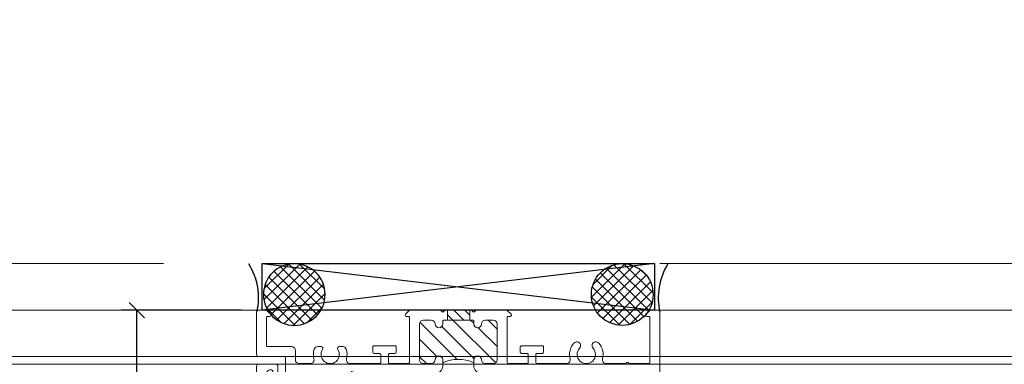
# Model space of a CAD drawing. Units: inches. Extents: x -82 to 1662, y -169 to 158.
# Drawn here: x 979 to 987, y 11 to 13 of the extents above; entities that cross this region are included whole.
import ezdxf

# ---------------------------------------------------------------- set-up
doc = ezdxf.new("R2010")
doc.units = ezdxf.units.IN
doc.header["$LTSCALE"] = 32
doc.header["$MEASUREMENT"] = 0
doc.linetypes.add('HIDDEN', pattern=[0.375, 0.25, -0.125])
doc.layers.get('0').update_dxf_attribs({"linetype": 'CONTINUOUS', "lineweight": 30})
doc.layers.get('DEFPOINTS').update_dxf_attribs({"linetype": 'CONTINUOUS'})
for name, color, linetype, lineweight in [('00-SEALANT', 5, 'CONTINUOUS', 25), ('AM_5', 92, 'CONTINUOUS', 25), ('AM_8', 1, 'CONTINUOUS', 25), ('Die#', 230, 'CONTINUOUS', 15), ('ELEVATION', 100, 'CONTINUOUS', 15), ('Extrusions', 170, 'CONTINUOUS', 20), ('R.O.', 10, 'HIDDEN', 13), ('Thermal Break', 1, 'CONTINUOUS', 15)]:
    doc.layers.add(name, color=color, linetype=linetype, lineweight=lineweight)
doc.styles.add('PART ID', font='arial.ttf')
doc.styles.add('ROMANS', font='ROMANS.SHX')
doc.dimstyles.new('SIGHT LINE', dxfattribs={"dimtxt": 0.1249999875, "dimasz": 0.125, "dimexe": 0.125, "dimexo": 0.125, "dimgap": 0.125, "dimtad": 1, "dimdec": 4, "dimzin": 3, "dimdsep": 46, "dimlunit": 4, "dimtxsty": 'ROMANS', "dimblk": 'OBLIQUE', "dimcen": 0.09, "dimclrd": 142, "dimclre": 142, "dimclrt": 142, "dimaunit": 1, "dimadec": 1, "dimazin": 0, "dimtp": 0.1, "dimtm": 0.1, "dimtfac": 0.71, "dimtdec": 4, "dimtmove": 0, "dimatfit": 3, "dimfxl": 0, "dimfrac": 2, "dimtolj": 1, "dimtzin": 7, "dimlwd": -1, "dimarcsym": 0})
doc.dimstyles.new('STANDARD$0', dxfattribs={"dimtxt": 2, "dimasz": 2.5, "dimexe": 0.18, "dimexo": 0.5, "dimgap": 0.9, "dimtad": 0, "dimdec": 4, "dimzin": 0, "dimdsep": 46, "dimlunit": 5, "dimtxsty": 'ROMANS', "dimcen": 0.09, "dimclrd": 142, "dimclre": 142, "dimclrt": 142, "dimadec": 0, "dimazin": 0, "dimtfac": 1, "dimtdec": 4, "dimtofl": 0, "dimtmove": 0, "dimatfit": 3, "dimfxl": 0, "dimfrac": 2, "dimtolj": 1, "dimtzin": 0, "dimlwd": -1, "dimlwe": -1, "dimarcsym": 0})
pattern_1 = [(45, (0, 0), (-0.04419417382415922, 0.04419417382415922), [])]

# ---------------------------------------------------------------- blocks, each defined once
blk = doc.blocks.new('_Oblique')
at = {"color": 0, "linetype": 'ByBlock', "lineweight": -2}
blk.add_line((-0.5, -0.5), (0.5, 0.5), dxfattribs=at)
blk = doc.blocks.new('*D93')
at = {"layer": 'AM_5', "color": 142, "transparency": 16777216}
for p, q in [((956.4291094183429, 11.94527867557422), (956.4291094183429, 48.44527867557422)), ((992.429109418347, 11.94527867557422), (992.429109418347, 48.44527867557422)), ((956.4291094183429, 47.44527867557422), (961.2910141802497, 47.44527867557422)), ((992.429109418347, 47.44527867557422), (987.5672046564403, 47.44527867557422))]:
    blk.add_line(p, q, dxfattribs=at)
at = {"layer": 'DEFPOINTS', "color": 0, "transparency": 16777216}
for p in [(992.429109418347, 47.44527867557422), (956.4291094183429, 11.44527867557422), (992.429109418347, 11.44527867557422)]:
    blk.add_point(p, dxfattribs=at)
at = {"layer": 'AM_5', "color": 142, "transparency": 16777216, "xscale": 2.5, "yscale": 2.5, "zscale": 2.5, "rotation": 180}
blk.add_blockref('_Oblique', (956.4291094183429, 47.44527867557422), dxfattribs=at)
at = {"layer": 'AM_5', "color": 142, "transparency": 16777216, "xscale": 2.5, "yscale": 2.5, "zscale": 2.5}
blk.add_blockref('_Oblique', (992.429109418347, 47.44527867557422), dxfattribs=at)
at = {"layer": 'AM_5', "color": 142, "transparency": 16777216, "char_height": 2, "attachment_point": 5, "style": 'ROMANS'}
for s, insert in [('\\A1;36"', (974.429109418345, 49.5357548660504)), ('\\A1;ROUGH OPENING', (974.429109418345, 45.54527867557422))]:
    blk.add_mtext(s, dxfattribs=dict(at, insert=insert))
blk = doc.blocks.new('*D94')
at = {"layer": 'AM_5', "color": 142, "transparency": 16777216}
for p, q in [((956.8041094183354, 11.57027867557422), (956.8041094183354, 36.44527867557422)), ((992.0541094183357, 11.5492033866331), (992.0541094183357, 36.44527867557422)), ((956.8041094183354, 35.44527867557422), (959.1481570373832, 35.44527867557422)), ((992.0541094183357, 35.44527867557422), (989.7100617992879, 35.44527867557422))]:
    blk.add_line(p, q, dxfattribs=at)
at = {"layer": 'DEFPOINTS', "color": 0, "transparency": 16777216}
for p in [(992.0541094183357, 35.44527867557422), (956.8041094183354, 11.07027867557422), (992.0541094183357, 11.0492033866331)]:
    blk.add_point(p, dxfattribs=at)
at = {"layer": 'AM_5', "color": 142, "transparency": 16777216, "xscale": 2.5, "yscale": 2.5, "zscale": 2.5, "rotation": 180}
blk.add_blockref('_Oblique', (956.8041094183354, 35.44527867557422), dxfattribs=at)
at = {"layer": 'AM_5', "color": 142, "transparency": 16777216, "xscale": 2.5, "yscale": 2.5, "zscale": 2.5}
blk.add_blockref('_Oblique', (992.0541094183357, 35.44527867557422), dxfattribs=at)
at = {"layer": 'AM_5', "color": 142, "transparency": 16777216, "char_height": 2, "attachment_point": 5, "style": 'ROMANS'}
for s, insert in [('\\A1;35 1/4"', (974.4291094183355, 37.86908819938374)), ('\\A1;WINDOW DIMENSION', (974.4291094183355, 33.54527867557422))]:
    blk.add_mtext(s, dxfattribs=dict(at, insert=insert))
blk = doc.blocks.new('*D171')
at = {"layer": 'AM_8', "color": 142, "linetype": 'Continuous', "lineweight": -2, "transparency": 16777216}
for p, q in [((981.0541317192188, 11.07039002137705), (980.0885312435461, 11.07039002137705)), ((981.8751317103266, 8.82055158865504), (980.0885312435461, 8.82055158865504))]:
    blk.add_line(p, q, dxfattribs=at)
at = {"layer": 'AM_8', "color": 142, "transparency": 16777216}
blk.add_line((980.2135312435461, 8.82055158865504), (980.2135312435461, 11.07039002137705), dxfattribs=at)
at = {"layer": 'DEFPOINTS', "color": 0, "linetype": 'Continuous', "transparency": 16777216}
for p in [(980.2135312435461, 11.07039002137705), (981.1791317192188, 11.07039002137705), (982.0001317103266, 8.82055158865504)]:
    blk.add_point(p, dxfattribs=at)
at = {"layer": 'AM_8', "color": 142, "linetype": 'Continuous', "transparency": 16777216, "xscale": 0.125, "yscale": 0.125, "zscale": 0.125}
for p, rotation in [((980.2135312435461, 11.07039002137705), 90), ((980.2135312435461, 8.82055158865504), 270)]:
    blk.add_blockref('_Oblique', p, dxfattribs=dict(at, rotation=rotation))
at = {"layer": 'AM_8', "color": 142, "linetype": 'Continuous', "transparency": 16777216, "char_height": 0.1249999875, "attachment_point": 5, "rotation": 90, "style": 'ROMANS'}
for s, insert in [('\\A1;SIGHT LINE', (980.4010312372958, 9.945470805015766)), ('\\A1;2 1/4"', (979.9932931578315, 9.945470805015766))]:
    blk.add_mtext(s, dxfattribs=dict(at, insert=insert))
blk = doc.blocks.new('BAM-6001')
at = {"layer": 'Thermal Break'}
h = blk.add_hatch(dxfattribs=at)
h.set_pattern_fill('_U', color=256, scale=0.1, angle=45, style=0, pattern_type=0)
h.set_pattern_definition([(45, (0, 0.01610533170067819), (-0.07071067811865475, 0.07071067811865477), [])])
edge = h.paths.add_edge_path()
edge.add_arc((1.468988849564366, 0.4001113458027908), 0.03100000000000236, -180, 0, ccw=False)
edge.add_arc((1.406988849564358, 0.4001113458027908), 0.03100000000000591, 0, 90)
edge.add_line((1.406988849564358, 0.4311113458027968), (1.342988849564401, 0.4311113458027968))
edge.add_arc((1.342988849564369, 0.4001113458028157), 0.03099999999998104, 89.99999999994091, 179.9999999999409)
edge.add_line((1.311988849564388, 0.4001113458028477), (1.311988849564345, 0.1111113458028604))
edge.add_arc((1.342988849564372, 0.1111113458028817), 0.03100000000002723, 180.0000000000394, 270.0000000000394)
edge.add_line((1.342988849564394, 0.08011134580285448), (1.406988849564351, 0.08011134580285448))
edge.add_arc((1.406988849564358, 0.1111113458028675), 0.03100000000001302, 269.9999999999869, 359.9999999999868)
edge.add_arc((1.468988849564373, 0.1111113458028604), 0.03100000000000236, 0, 180, ccw=False)
edge.add_line((1.499988849564376, 0.1111113458028604), (1.499988849564378, 0.09011134580285426))
edge.add_arc((1.509988849564377, 0.09011134580285415), 0.009999999999999787, 179.9999999999993, 269.9999999999898)
edge.add_line((1.509988849564376, 0.08011134580285428), (1.739988849564374, 0.08011134580279942))
edge.add_arc((1.739988849564376, 0.09011134580279931), 0.009999999999999898, 269.9999999999898, 359.9999999999994)
edge.add_line((1.749988849564376, 0.0901113458027992), (1.749988849564376, 0.1111113458028035))
edge.add_arc((1.780988849564385, 0.1111113458028035), 0.03100000000000946, 0, 180, ccw=False)
edge.add_arc((1.842988849564397, 0.1111113458028), 0.03100000000000236, 179.9999999999934, 269.9999999999935)
edge.add_line((1.842988849564394, 0.08011134580279763), (1.906988849564351, 0.08011134580274079))
edge.add_arc((1.906988849564355, 0.1111113458027503), 0.03100000000000946, 269.9999999999935, 359.9999999999933)
edge.add_line((1.937988849564364, 0.1111113458027467), (1.937988849564357, 0.400111345802734))
edge.add_arc((1.906988849564355, 0.4001113458027376), 0.03100000000000236, 359.9999999999934, 449.9999999999934)
edge.add_line((1.906988849564358, 0.4311113458027399), (1.842988849564394, 0.4311113458027399))
edge.add_arc((1.842988849564386, 0.400111345802734), 0.03100000000000591, 89.99999999998687, 180)
edge.add_arc((1.780988849564378, 0.400111345802734), 0.03100000000000236, -180, 0, ccw=False)
edge.add_line((1.749988849564376, 0.400111345802734), (1.749988849564379, 0.4246113458026663))
edge.add_arc((1.624988849564528, 0.6920366071558902), 0.2951970027114147, 244.9476580041151, 295.05234199581975, ccw=False)
edge.add_line((1.499988849564372, 0.4246113458028084), (1.499988849564369, 0.4001113458027908))
h = blk.add_hatch(dxfattribs=at)
h.set_pattern_fill('ANSI31', color=256, scale=0.5, style=0)
h.set_pattern_definition(pattern_1)
h.paths.add_polyline_path([(1.538404703326586, 0.0001113458028134257), (1.718933945199948, 0.0001113458028118505), (1.718933945199949, 0.08011134580280443), (1.538404703326586, 0.0801113458028475)])
at = {"layer": 'Extrusions'}
blk.add_lwpolyline([(2.98030968074126, 0.4261113458032177, 0.5773502691959598), (2.997630188817331, 0.4261113458030569, -0.2679491924336015), (3.006290442855219, 0.4311113458031414), (3.159977699128704, 0.4311113458031931, -0.4142135623731471), (3.169977699128708, 0.4211113458031949), (3.169977699128764, 0.06011134580282649, -0.414213562373147), (3.159977699128765, 0.05011134580282493), (3.143932557146241, 0.05011134580282514, 0.6681786379192535), (3.136861489334375, 0.03304027799096074), (3.165104130021509, 0.00479763730381632, 0.1989123673795353), (3.17641783852048, 0.0001113458028704009), (3.233977700259059, 0.0001113458028148481, 0.4141034735457554), (3.24997769912875, 0.01610533170067816), (3.24997769912875, 1.403838432722032, 0.414213562373095), (3.234977699128764, 1.418838432722018), (3.179977699128715, 1.418838432722017, 0.414213562373095), (3.169977699128715, 1.408838432722017), (3.169977699128766, 0.5211113458031768, -0.414213562372991), (3.15997769912877, 0.511111345803177), (1.811988849564331, 0.5111113458026103, 0.4142135623729606), (1.749988849564383, 0.4491113458025985), (1.749988849564376, 0.400111345802734, 0.9999999999999999), (1.811988849564381, 0.400111345802734, -0.4142135623731621), (1.842988849564394, 0.4311113458027399), (1.906988849564358, 0.4311113458027399, -0.4142135623730953), (1.937988849564357, 0.400111345802734), (1.937988849564364, 0.1111113458027467, -0.4142135623730948), (1.906988849564351, 0.08011134580274079), (1.842988849564394, 0.08011134580279763, -0.4142135623730953), (1.811988849564395, 0.1111113458028035, 0.9999999999999999), (1.749988849564376, 0.1111113458028035), (1.749988849564376, 0.0901113458027992, -0.414213562373147), (1.739988849564374, 0.08011134580279941), (1.509988849564376, 0.08011134580285428, -0.414213562373043), (1.499988849564378, 0.09011134580285426), (1.499988849564376, 0.1111113458028604, 0.9999999999999999), (1.437988849564371, 0.1111113458028604, -0.414213562373095), (1.406988849564351, 0.08011134580285448), (1.342988849564394, 0.08011134580285448, -0.414213562373095), (1.311988849564345, 0.1111113458028604), (1.311988849564388, 0.4001113458028477, -0.4142135623730948), (1.342988849564401, 0.4311113458027968), (1.406988849564358, 0.4311113458027968, -0.4142135623730953), (1.437988849564357, 0.4001113458027908), (1.437988849564364, 0.4001113458027908, 0.9999999999999999), (1.499988849564369, 0.4001113458027908), (1.499988849564376, 0.4491113458028259, 0.4142135623730279), (1.437988849564378, 0.5111113458028377), (0.7912842714449888, 0.5111113458031203, 0.1989123645708293), (0.7842132037095442, 0.5081824136914107), (0.7750710678116894, 0.499040277991177, -0.414213562373941), (0.7609289321879378, 0.4990402779911555), (0.7517867968382952, 0.5081824135384839, 0.1989123701894169), (0.7447157289499837, 0.5111113458030686), (0.327999999999919, 0.5111113458032356, -0.414213562372965), (0.3119999999999136, 0.5271113458031983), (0.3119999999998994, 0.6201113458031592, 0.414213562373095), (0.2959999999998799, 0.6361113458031787), (0.247999999999878, 0.6361113458031787, 0.4142135623730951), (0.2319999999998798, 0.6201113458031592), (0.2319999999999156, 0.3840549057492569, -0.414213562373147), (0.2219999999999155, 0.3740549057492554), (0.01599999999984942, 0.3740549057492536, 0.4142135623732252), (-2.80331313717852e-14, 0.358054905749234), (-1.387778780781446e-17, 0.01610533170067818, 0.4141034735456749), (0.01599999886968856, 0.0001113458028135575), (0.0735598606082139, 0.0001113458028702205, 0.198912367379523), (0.0848735691071884, 0.004797637303815973), (0.1131162097943693, 0.03304027799095389, 0.668178637919594), (0.1060451419825096, 0.05011134580282493), (0.08999999999999136, 0.05011134580282471, -0.414213562373095), (0.07999999999999158, 0.06011134580282471), (0.07999999999998693, 0.2840549057492697, -0.414213562373095), (0.08999999999998692, 0.2940549057492695), (0.2809999999998935, 0.2940549057492695, 0.414213562373095), (0.3119999999998994, 0.3250549057492754), (0.3119999999998994, 0.3293934436845439), (0.3119999999998994, 0.4001113458031887, -0.4142135623730283), (0.3429999999998982, 0.4311113458031947), (0.4320155286991407, 0.4311113458031962, -0.4919998185073099), (0.4619886134458409, 0.3921984328902889, 0.1447305623741782), (0.4642436400497191, 0.315397014440996, 0.3241848896441132), (0.4937008146517896, 0.2940549057492127), (0.5190099862876436, 0.294054905749269, 0.5965641847979917), (0.5315506665779739, 0.3172848108432255, -1.852364030991438), (0.6544493334225833, 0.3172848108427705, 0.5965641847979818), (0.6669900137122808, 0.2940549057492695), (0.6922991853481348, 0.2940549057492693, 0.3241848896441589), (0.7217563599492994, 0.3153970144412801, 0.1447305623741819), (0.7240113865540826, 0.3921984328902887, -0.4919998185074326), (0.7539844713007979, 0.4311113458031947), (0.9900000000000087, 0.4311113458030261, -0.4142135623728869), (1.000000000000001, 0.4211113458030261), (1.000000000000002, 0.3591113458028029, -0.414213562373095), (0.9900000000000015, 0.3491113458028031), (0.9469999999999623, 0.3491113458028033, 0.414213562373043), (0.9369999999999625, 0.3391113458028051), (0.9369999999999561, 0.2971113458027929, 0.414213562373147), (0.9469999999999561, 0.2871113458027913), (1.114999999999996, 0.2871113458027929, 0.414213562373043), (1.124999999999996, 0.2971113458027911), (1.125, 0.3391113458028016, 0.414213562373147), (1.115, 0.3491113458028031), (1.071999999999962, 0.3491113458028047, -0.414213562373043), (1.061999999999963, 0.3591113458028029), (1.061999999999955, 0.421111345802852, -0.414213562373043), (1.071999999999952, 0.4311113458028536), (1.221988849564343, 0.4311113458029089, -0.4142135623731992), (1.231988849564347, 0.4211113458029089), (1.231988849564347, 0.06011134580282649, -0.414213562373043), (1.221988849564349, 0.0501113458028267), (1.20594370758188, 0.05011134580282159, 0.6681786379195982), (1.198872639770023, 0.03304027799094831), (1.227115280457156, 0.004797637303872206, 0.1989123673795545), (1.238428988956132, 0.0001113458028135575), (1.476704578316853, 0.000111345802811566, 0.1989123673794292), (1.483775646128712, 0.003040277990940067), (1.49291778175251, 0.01218241361472245, -0.4142135623736469), (1.507059917376254, 0.01218241361470893), (1.516202052999941, 0.0030402779909683, 0.1989123673804089), (1.523273120811827, 0.0001113458028135575), (1.726704578316921, 0.000111345802811566, 0.1989123673804089), (1.733775646128807, 0.003040277990966712), (1.742917781752493, 0.01218241361470735, -0.4142135623736468), (1.757059917376238, 0.01218241361472137), (1.766202053000036, 0.003040277990945202, 0.1989123673794755), (1.773273120811897, 0.0001113458028171102), (2.011548710172578, 0.0001113458028705432, 0.1989123673795684), (2.022862418671602, 0.004797637303815973), (2.051105059358739, 0.03304027799096055, 0.6681786379192536), (2.044033991546873, 0.05011134580282493), (2.027988849564355, 0.05011134580282293, -0.414213562373095), (2.017988849564355, 0.06011134580282294), (2.017988849564346, 0.4211113458026851, -0.4142135623728869), (2.027988849564339, 0.4311113458026848), (2.177977699128723, 0.4311113458027952, -0.4142135623732511), (2.18797769912873, 0.421111345802797), (2.187977699128739, 0.3591113458028065, -0.414213562373147), (2.177977699128739, 0.3491113458028049), (2.134977699128755, 0.3491113458027998, 0.414213562373043), (2.124977699128756, 0.3391113458028016), (2.124977699128752, 0.2971113458027929, 0.414213562373147), (2.134977699128752, 0.2871113458027913), (2.302977699128735, 0.2871113458027911, 0.414213562373043), (2.312977699128735, 0.2971113458027893), (2.31297769912874, 0.3391113458028051, 0.414213562373095), (2.302977699128741, 0.3491113458028049), (2.259977699128757, 0.3491113458028029, -0.414213562373043), (2.249977699128757, 0.3591113458028011), (2.249977699128752, 0.4211113458029142, -0.4142135623727831), (2.259977699128739, 0.4311113458029158), (2.495993227827911, 0.4311113458031936, -0.4919998185074502), (2.525966312574667, 0.3921984328902889, 0.2564408750089682), (2.557466488081121, 0.265645216843572, 1.000000000000062), (2.602999293136123, 0.3077256596147527, -2.285834194608587), (2.710956105121434, 0.3077256596147528, 1.000000000000081), (2.756488910176424, 0.2656452168435721, 0.2564408750088216), (2.78798908568293, 0.392198432890175, -0.4919998185069435), (2.817962170429597, 0.431111345803081), (2.971649426703079, 0.4311113458031309, -0.2679491924336681)], format="xyb", close=True, dxfattribs=at)
at = {"layer": 'Thermal Break'}
for p, q in [((1.538404703326586, 0.08011134580285428), (1.538404703326586, 0.0001113458028134257)), ((1.718933945199949, 0.08011134580280452), (1.718933945199948, 0.0001113458028118505))]:
    blk.add_line(p, q, dxfattribs=at)
blk.add_arc((1.624988849564528, 0.6920366071558902), 0.2951970027114147, 244.9476580041151, 295.0523419958197, dxfattribs=at)
at = {"layer": 'Die#', "style": 'PART ID', "flags": 8}
blk.add_attdef('BAM-6001', (2.56986968474861, 0.525182409863325), '', height=0.09, dxfattribs=at)
blk = doc.blocks.new('BAM-6002')
at = {"layer": 'Thermal Break'}
h = blk.add_hatch(dxfattribs=at)
h.set_pattern_fill('_U', color=256, scale=0.1, angle=45, style=0, pattern_type=0)
h.set_pattern_definition([(45, (2.255140518769849e-17, 0.01500000000001478), (-0.07071067811865475, 0.07071067811865477), [])])
edge = h.paths.add_edge_path()
edge.add_arc((1.468988849539528, 1.020783526972816), 0.03100000000000591, -173.5172989488625, 0, ccw=False)
edge.add_arc((1.407385278214527, 1.013783526972877), 0.03099999999994278, 6.482701051021261, 89.9999999998822)
edge.add_line((1.407385278214591, 1.04478352697282), (1.342988849539552, 1.044783526972821))
edge.add_arc((1.342988849539555, 1.013783526972811), 0.03100000000000946, 90.00000000000655, 179.9999999999932)
edge.add_line((1.311988849539546, 1.013783526972815), (1.311988849539546, 0.8100564400538695))
edge.add_arc((1.342988849539552, 0.8100564400538693), 0.03100000000000591, 180, 270)
edge.add_line((1.342988849539552, 0.7790564400538634), (1.407385278214596, 0.7790564400538634))
edge.add_arc((1.407385278214596, 0.8100564400538637), 0.03100000000000025, 270.0000000000004, 353.5172989488121)
edge.add_arc((1.468988849539585, 0.8030564400538114), 0.03099999999994928, 5.9117155615240335e-12, 173.5172989488184, ccw=False)
edge.add_line((1.499988849539534, 0.8030564400538146), (1.499988849539534, 0.7890564400538064))
edge.add_arc((1.509988849539534, 0.7890564400538063), 0.009999999999999787, 179.9999999999993, 270)
edge.add_line((1.509988849539534, 0.7790564400538064), (1.739988849539534, 0.7790564400538066))
edge.add_arc((1.739988849539534, 0.7890564400538065), 0.009999999999999898, 270, 359.9999999999994)
edge.add_line((1.749988849539534, 0.7890564400538064), (1.749988849539534, 0.8030564400538146))
edge.add_arc((1.78098884953954, 0.8030564400538145), 0.03100000000000591, 6.482701051081278, 179.9999999999998, ccw=False)
edge.add_arc((1.842592420864548, 0.8100564400536916), 0.03099999999994296, 186.4827010509623, 269.9999999998822)
edge.add_line((1.842592420864484, 0.7790564400537485), (1.906988849539516, 0.7790564400537497))
edge.add_arc((1.906988849539516, 0.8100564400537557), 0.03100000000000591, 270, 360)
edge.add_line((1.937988849539522, 0.8100564400537557), (1.937988849539522, 1.013783526972758))
edge.add_arc((1.906988849539545, 1.013783526972786), 0.03099999999997749, 359.9999999999477, 449.9999999999475)
edge.add_line((1.906988849539573, 1.044783526972764), (1.842592420864477, 1.044783526972764))
edge.add_arc((1.842592420864477, 1.013783526972764), 0.03100000000000036, 90.0000000000004, 173.5172989488613)
edge.add_arc((1.780988849539483, 1.020783526972763), 0.0309999999999489, 180.0000000000057, 353.5172989488683, ccw=False)
edge.add_line((1.749988849539534, 1.020783526972759), (1.749988849539534, 1.04178352697269))
edge.add_arc((1.624988849539662, 1.266299030902477), 0.2569673354821855, 240.89293302397732, 299.10706697595737, ccw=False)
edge.add_line((1.499988849539534, 1.041783526972833), (1.499988849539534, 1.020783526972816))
h = blk.add_hatch(dxfattribs=at)
h.set_pattern_fill('ANSI31', color=256, scale=0.5, style=0)
h.set_pattern_definition(pattern_1)
h.paths.add_polyline_path([(1.523273120721228, 0.6990564400538225), (1.726704578202614, 0.6990564400538223), (1.726704578202614, 0.7790564400538066), (1.523273120721228, 0.7790564400538064)])
at = {"layer": 'Extrusions'}
for points in [[(3.078765260470471, 0.8835916073933511, 0.4003288264480868), (3.108289069994214, 0.9145564400536151), (3.108289069994212, 1.034783526972764, -0.414213562373095), (3.118289069994212, 1.044783526972764), (3.234977699103922, 1.044783526972764, 0.414213562373095), (3.249977699103908, 1.05978352697275), (3.249977699103908, 1.109783526972648, 0.414213562373095), (3.234977699103922, 1.124783526972634), (2.930289069994226, 1.124783526972632, -0.414213562373095), (2.920289069994226, 1.134783526972632), (2.920289069994226, 1.233783526972615, 0.414213562373095), (2.90528906999424, 1.248783526972601), (2.855289069994228, 1.248783526972601, 0.414213562373095), (2.840289069994242, 1.233783526972615), (2.840289069994242, 1.134783526972632, -0.414213562373095), (2.830289069994242, 1.124783526972633), (2.325988849539565, 1.124783526972634, -0.414213562373095), (2.315988849539565, 1.134783526972634), (2.315988849539565, 1.217783526972652, 0.4142135623730946), (2.284988849539559, 1.248783526972601), (2.173988849539569, 1.248783526972601, 0.9999999999999999), (2.173988849539569, 1.186783526972646), (2.220988849539538, 1.186783526972646, -0.4142135623730953), (2.235988849539524, 1.171783526972603), (2.235988849539524, 1.139783526972621, -0.414213562373095), (2.220988849539538, 1.124783526972634), (1.811988849539546, 1.124783526972634, 0.4142135623730278), (1.749988849539534, 1.062783526972622), (1.749988849539534, 1.020783526972759, 0.9449696779272755), (1.811790635201955, 1.017283526972768, -0.3814494538764064), (1.842592420864477, 1.044783526972764), (1.906988849539573, 1.044783526972764, -0.414213562373095), (1.937988849539522, 1.013783526972758), (1.937988849539522, 0.8100564400537557, -0.414213562373095), (1.906988849539516, 0.7790564400537497), (1.842592420864484, 0.7790564400537485, -0.3814494538766993), (1.811790635202072, 0.8065564400537886, 0.9449696779277467), (1.749988849539534, 0.8030564400538146), (1.749988849539534, 0.7890564400538064, -0.414213562373095), (1.739988849539534, 0.7790564400538066), (1.509988849539534, 0.7790564400538064, -0.414213562373095), (1.499988849539534, 0.7890564400538064), (1.499988849539534, 0.8030564400538146, 0.9449696779268676), (1.438187063877115, 0.806556440053833, -0.381449453876158), (1.407385278214596, 0.7790564400538634), (1.342988849539552, 0.7790564400538634, -0.414213562373095), (1.311988849539546, 0.8100564400538693), (1.311988849539546, 1.013783526972815, -0.4142135623730278), (1.342988849539552, 1.044783526972821), (1.407385278214591, 1.04478352697282, -0.3814494538764018), (1.438187063877, 1.017283526972812, 0.9449696779272823), (1.499988849539534, 1.020783526972816), (1.499988849539534, 1.06278352697285, 0.4142135623730275), (1.437988849539522, 1.124783526972805), (0.8559999911078648, 1.124783526972805, -0.414213562373095), (0.8409999911078216, 1.139783526972848), (0.8409999911078219, 1.242671695153267, 0.1989123673796743), (0.8380710589196871, 1.249742762965133), (0.8289289232959993, 1.258884898588821, -0.4142135623731319), (0.8289289232959991, 1.273027034212553), (0.8380710589196887, 1.282169169836242, 0.4142135623731319), (0.8380710589196889, 1.296311305459974), (0.8289289232960011, 1.305453441083661, -0.4142135623731319), (0.8289289232960009, 1.319595576707393), (0.8380710589196887, 1.328737712331083, 0.4142135623731319), (0.8380710589196889, 1.342879847954815), (0.8289289232960011, 1.352021983578502, -0.4142135623731319), (0.8289289232960009, 1.366164119202234), (0.8380710589196887, 1.375306254825923, 0.4142135623731319), (0.8380710589196889, 1.389448390449656), (0.8289289232960011, 1.398590526073343, -0.4142135623731319), (0.8289289232960009, 1.412732661697075), (0.8380710589196887, 1.421874797320764, 0.4142135623731319), (0.8380710589196889, 1.436016932944496), (0.8289289232960011, 1.445159068568184, -0.4142135623731319), (0.8289289232960009, 1.459301204191916), (0.8380710589196887, 1.468443339815605, 0.4142135623731319), (0.8380710589196889, 1.482585475439337), (0.8289289232960011, 1.491727611063024, -0.4142135623731319), (0.8289289232960009, 1.505869746686757), (0.8380710589196887, 1.515011882310446, 0.4142135623731319), (0.8380710589196889, 1.529154017934178), (0.8289289232960011, 1.538296153557865, -0.4142135623731319), (0.8289289232960009, 1.552438289181597), (0.8380710589196887, 1.561580424805286, 0.4142135623731319), (0.8380710589196889, 1.575722560429019), (0.8289289232960011, 1.584864696052706, -0.4142135623731319), (0.8289289232960009, 1.599006831676438), (0.8380710589196887, 1.608148967300127, 0.4142135623731319), (0.8380710589196889, 1.622291102923859), (0.8289289232960011, 1.631433238547547, -0.4142135623731319), (0.8289289232960009, 1.645575374171279), (0.8380710589196887, 1.654717509794968, 0.4142135623731319), (0.8380710589196889, 1.6688596454187), (0.8289289232960011, 1.678001781042388, -0.4142135623731319), (0.8289289232960009, 1.69214391666612), (0.8380710589196887, 1.701286052289809, 0.4142135623731319), (0.8380710589196889, 1.715428187913541), (0.8289289232960011, 1.724570323537228, -0.4142135623731319), (0.8289289232960009, 1.73871245916096), (0.8380710589197433, 1.747854594784702, -0.1989123673796416), (0.8451421267316084, 1.750783526972836), (0.8709999911078432, 1.750783526972838, 0.414213562373069), (0.8809999911078421, 1.760783526972838), (0.8809999911078414, 1.802783526972848, 0.414213562373095), (0.8709999911078414, 1.812783526972848), (0.7709999911078365, 1.81278352697285, 0.414213562373095), (0.7609999911078367, 1.80278352697285), (0.7609999911078376, 1.139783526972848, -0.4142135623730953), (0.7459999911078512, 1.124783526972805), (0.01000000000005665, 1.124783526972803, 0.414213562373095), (5.686597026599571e-14, 1.114783526972803), (2.255140518769849e-17, 0.0149999999999856, 0.4142135623730953), (0.01500000000004322, -7.719519468096792e-16), (0.1600000000000162, -9.853229343548264e-16, 0.414213562373095), (0.1700000000000159, 0.009999999999999015), (0.1700000000000159, 0.05950000000001335, 0.4003288264491292), (0.140476190476166, 0.09046483266013389, 0.4282359701693375), (0.1299999999999955, 0.08047617696327436), (0.1299999999999957, 0.05349999999999356, -0.414213562373095), (0.1199999999999957, 0.04349999999999377), (0.11099999999999, 0.04349999999999377, -0.4142135623731624), (0.07999999999998411, 0.07449999999999968), (0.07999999999998411, 0.2004999999999761, -0.4142135623730278), (0.11099999999999, 0.2314999999999819), (0.1199999999999966, 0.2314999999999822, -0.414213562373095), (0.1299999999999964, 0.2214999999999822), (0.1299999999999953, 0.1945238230366765, 0.4282359701697946), (0.1404761904761873, 0.1845351673396942, 0.4003288264489185), (0.1700000000000159, 0.2154999999999624), (0.1700000000000162, 0.2649999999999767, 0.414213562373095), (0.1600000000000162, 0.2749999999999765), (0.09000000000004163, 0.2749999999999763, -0.414213562373147), (0.08000000000004184, 0.284999999999978), (0.08000000000009759, 0.6890564400537676, -0.414213562372991), (0.09000000000009581, 0.6990564400537657), (0.3447157287276505, 0.6990564400538187, 0.1989123673798404), (0.3517867965395203, 0.7019853722419597), (0.360928932163174, 0.7111275078656288, -0.4142135623725247), (0.3750710677868909, 0.7111275078656415), (0.3842132034107036, 0.7019853722418817, 0.1989123673789697), (0.3912842712225508, 0.6990564400537674), (0.7447157287276287, 0.6990564400538223, 0.1989123673796444), (0.7517867965394931, 0.7019853722419579), (0.7609289321632098, 0.711127507865675, -0.4142135623730582), (0.7750710677869401, 0.7111275078656752), (0.7842132034106502, 0.7019853722419594, 0.1989123673797559), (0.7912842712225183, 0.6990564400538225), (1.476704578226299, 0.6990564400538223, 0.198912368650925), (1.483775646072752, 0.7019853722765453), (1.492917781572458, 0.7111275078656879, -0.4142135623725431), (1.507059917196177, 0.7111275078656752), (1.516202052943963, 0.701985372207356, 0.198912366107934), (1.523273120721228, 0.6990564400538225), (1.726704578202614, 0.6990564400538223, 0.1989123661079338), (1.733775645979879, 0.7019853722073562), (1.742917781727668, 0.7111275078656746, -0.4142135623725431), (1.757059917351386, 0.7111275078656877), (1.766202052851096, 0.7019853722765398, 0.1989123686508135), (1.773273120697546, 0.699056440053819), (3.098289069994212, 0.6990564400535949, 0.414213562373147), (3.108289069994214, 0.7090564400535949), (3.108289069994214, 0.7585564400536092, 0.4003288264481302), (3.078765260470464, 0.7895212727137491, 0.4282359701705497), (3.06828906999425, 0.7795326170168934), (3.06828906999425, 0.7525564400535877, -0.414213562373095), (3.058289069994251, 0.7425564400535879), (3.049289069994245, 0.7425564400535897, -0.414213562373095), (3.018289069994239, 0.7735564400535956), (3.018289069994239, 0.8995564400536288, -0.414213562373095), (3.049289069994245, 0.9305564400536347), (3.058289069994251, 0.9305564400536349, -0.414213562373095), (3.06828906999425, 0.9205564400536349), (3.06828906999425, 0.8935802630903346, 0.4282359701706347)], [(0.7696602451457293, 1.039783526972789, -0.577350269195962), (0.7523397370696576, 1.039783526972623, 0.2679491924336836), (0.743679483031765, 1.044783526972705), (0.3216886290848686, 1.044783526972707, 0.414213562373095), (0.3116886290848688, 1.034783526972707), (0.3116886290848697, 1.013783526972758, -0.9999999999999999), (0.2496886290848579, 1.013783526972758, 0.4142135623730946), (0.218688629084852, 1.044783526972707), (0.1110000000000469, 1.044783526972708, 0.4142135623730867), (0.08000000000004096, 1.013783526972758), (0.08000000000004007, 0.810056440053642, 0.4142135623731369), (0.1110000000000469, 0.7790564400536361), (0.218688629084852, 0.7790564400536352, 0.4142135623730867), (0.2496886290848579, 0.810056440053642, -0.9999999999999999), (0.3116886290848697, 0.810056440053642), (0.3116886290848686, 0.7890564400536358, 0.414213562373121), (0.3216886290848695, 0.7790564400536361), (1.221988849539564, 0.7790564400537495, 0.414213562373043), (1.231988849539562, 0.7890564400537495), (1.231988849539562, 1.034783526972705, 0.414213562373095), (1.221988849539562, 1.044783526972705), (0.7783204991839092, 1.044783526972705, 0.2679491924336789)], [(2.027988849539565, 1.044783526972707), (2.928289069994198, 1.044783526972707, -0.414213562373095), (2.938289069994198, 1.034783526972707), (2.938289069994198, 0.7890564400536358, -0.414213562373147), (2.928289069994197, 0.7790564400536361), (2.027988849539561, 0.7790564400537495, -0.414213562373043), (2.017988849539563, 0.7890564400537495), (2.017988849539565, 1.034783526972707, -0.414213562373095)]]:
    blk.add_lwpolyline(points, format="xyb", close=True, dxfattribs=at)
at = {"layer": 'Thermal Break'}
for p, q in [((1.523273120721228, 0.6990564400538225), (1.523273120721228, 0.7790564400538066)), ((1.726704578202614, 0.6990564400538225), (1.726704578202614, 0.7790564400538066))]:
    blk.add_line(p, q, dxfattribs=at)
blk.add_arc((1.624988849539662, 1.266299030902477), 0.2569673354821855, 240.8929330239773, 299.1070669759573, dxfattribs=at)
at = {"layer": 'Die#', "style": 'PART ID', "flags": 8}
blk.add_attdef('BAM-6002', (0.376419911408199, 0.7989669135172164), '', height=0.09, dxfattribs=at)
blk = doc.blocks.new('.375 SHIM')
at = {"layer": '00-SEALANT', "linetype": 'Continuous'}
for p, q in [((-4.623044128493348e-05, 5.485482098777084e-06), (3.160371609209648, -0.3749945145179154)), ((3.160371609209648, 5.485482084566229e-06), (0, -0.3749945145179154))]:
    blk.add_line(p, q, dxfattribs=at)
blk.add_lwpolyline([(0, 5.485482098777084e-06), (3.160371609209648, 5.485482098777084e-06), (3.160371609209648, -0.3749945145179012), (0, -0.3749945145179012)], close=True, dxfattribs=at)
blk = doc.blocks.new('.375 SEALANT & BACKER ROD')
at = {"layer": '00-SEALANT'}
h = blk.add_hatch(dxfattribs=at)
h.set_pattern_fill('ANSI37', color=256, scale=0.5, style=0)
h.set_pattern_definition([(45, (-144.5858344775721, 35.44896223032909), (-0.04419417382415922, 0.04419417382415922), []), (135, (-144.5858344775721, 35.44896223032909), (-0.04419417382415922, -0.04419417382415922), [])])
edge = h.paths.add_edge_path()
edge.add_line((0.06833628005540504, 0.03292893218811344), (0.06217713563444249, 0.02676978776715089))
edge.add_arc((0.2586221414561578, -0.1260892944610177), 0.2489107055390181, 142.1125660195415, 498.9474410841964)
edge.add_arc((0.06126521224354065, 0.03999999999999204), 0.01000000000000839, 314.9999999999424, 344.8294999825645, ccw=False)
h = blk.add_hatch(dxfattribs=at)
h.set_pattern_fill('DOTS', color=256, scale=0.5, style=0)
h.set_pattern_definition([(0, (-144.5858344775721, 35.44896223032909), (0.015625, 0.03125), [0, -0.03125])])
edge = h.paths.add_edge_path()
edge.add_arc((0.02877993086931951, 0.01599999999999113), 0.0159999999999654, 269.99999999979644, 314.99999999971214, ccw=False)
edge.add_line((0.02877993086926267, 2.842170943040401e-14), (-0.02877993086926267, -2.842170943040401e-14))
edge.add_arc((-0.02877993086923425, 0.01599999999999113), 0.01600000000001955, 204.6136558490888, 269.99999999989825, ccw=False)
edge.add_arc((-0.5589721010730386, -0.09977116832617128), 0.5270627666458173, -31.479512788470117, 11.94718181540378, ccw=False)
edge.add_line((-0.109478774982648, -0.375), (0.2586221414561862, -0.375))
edge.add_arc((0.2586221414561862, -0.1260892944609822), 0.2489107055390178, 142.112566019552, 270, ccw=False)
edge.add_line((0.06217713563444249, 0.02676978776715089), (0.04009363936822297, 0.004686291500973994))
at = {"layer": '00-SEALANT', "linetype": 'Continuous'}
blk.add_circle((0.2586221414561862, -0.1260892944609822), 0.2489107055390178, dxfattribs=at)
blk.add_arc((-0.5589721010730386, -0.09977116832615707), 0.5270627666458273, 328.5204872115283, 12.68801059706846, dxfattribs=at)
blk = doc.blocks.new('PO HEAD 6001 6002')
at = {"linetype": 'Continuous'}
ref = blk.add_blockref('BAM-6001', (-0.04477992973895084, 0.000111345802856988), dxfattribs=dict(at, xscale=-1, rotation=180))
ref.add_attrib('BAM-6001', 'BAM-6001', (3.060459893483511, -0.5249597182575982), dxfattribs={"layer": 'Die#', "height": 0.09, "rotation": 180, "style": 'PART ID'})
ref = blk.add_blockref('BAM-6002', (-0.04477992973897926, -0.4369435599463038), dxfattribs=dict(at, xscale=-1, rotation=180))
ref.add_attrib('BAM-6002', 'BAM-6002', (0.8482429830334581, -0.8956799341810786), dxfattribs={"layer": 'Die#', "height": 0.09, "rotation": 180, "style": 'PART ID'})
at = {"layer": '00-SEALANT', "linetype": 'Continuous', "xscale": -1, "rotation": 180}
blk.add_blockref('.375 SEALANT & BACKER ROD', (-4.721998934087424e-05, 3.02292272991167e-07), dxfattribs=at)
at = {"layer": '00-SEALANT', "linetype": 'Continuous'}
blk.add_blockref('.375 SHIM', (0, 0.3749945145179154), dxfattribs=at)
at = {"layer": '00-SEALANT', "linetype": 'Continuous', "rotation": 180}
blk.add_blockref('.375 SEALANT & BACKER ROD', (3.16037061966162, 3.02292272991167e-07), dxfattribs=at)
blk = doc.blocks.new('*D237')
at = {"layer": 'AM_5', "color": 142, "transparency": 16777216}
for p, q in [((992.5541094183475, 11.07027867557423), (1017.378191359106, 11.07027867557423)), ((1016.378191359106, 11.07027867557423), (1016.378191359106, -9.416613730800975)), ((1016.378191359106, -48.17969661336667), (1016.378191359106, -27.69280420699146)), ((984.8491094183232, -48.17969661336667), (1017.378191359106, -48.17969661336667))]:
    blk.add_line(p, q, dxfattribs=at)
at = {"layer": 'DEFPOINTS', "color": 0, "transparency": 16777216}
for p in [(992.0541094183475, 11.07027867557423), (1016.378191359106, 11.07027867557423), (984.3491094183232, -48.17969661336667)]:
    blk.add_point(p, dxfattribs=at)
at = {"layer": 'AM_5', "color": 142, "transparency": 16777216, "xscale": 2.5, "yscale": 2.5, "zscale": 2.5}
for p, rotation in [((1016.378191359106, 11.07027867557423), 90), ((1016.378191359106, -48.17969661336667), 270)]:
    blk.add_blockref('_Oblique', p, dxfattribs=dict(at, rotation=rotation))
at = {"layer": 'AM_5', "color": 142, "transparency": 16777216, "char_height": 2, "attachment_point": 5, "rotation": 90, "style": 'ROMANS'}
for s, insert in [('\\A1;REFERENCE', (1018.278191359106, -18.5547089688965)), ('\\A1;59 1/4"', (1013.954381835297, -18.5547089688965))]:
    blk.add_mtext(s, dxfattribs=dict(at, insert=insert))

msp = doc.modelspace()

# ---------------------------------------------------------------- linework, layer by layer
at = {"layer": 'ELEVATION'}
for p, q in [((991.6801658584008, 10.69633511562783), (957.1780529782892, 10.69633511562795)), ((991.6171658584009, 10.6333351156279), (957.2410529782892, 10.6333351156279))]:
    msp.add_line(p, q, dxfattribs=at)
msp.add_lwpolyline([(956.8041094183394, -72.17969661336706), (992.0541094183435, -72.17969661336706), (992.054109418347, 11.07027867557422), (956.8041094183429, 11.07027867557422)], close=True, dxfattribs=at)
at = {"layer": 'R.O.'}
msp.add_lwpolyline([(956.4291094183394, -72.55469661336706), (992.4291094183435, -72.55469661336706), (992.429109418347, 11.44527867557422), (956.4291094183429, 11.44527867557422)], close=True, dxfattribs=at)

# ---------------------------------------------------------------- block references
at = {"linetype": 'Continuous'}
msp.add_blockref('PO HEAD 6001 6002', (981.2239116489574, 11.0702786755742), dxfattribs=at)

# ---------------------------------------------------------------- dimensions: what is measured, and where the dimension line sits
at = {"layer": 'AM_5'}
for base, p1, p2, text, picture, middle in [((992.429109418347, 47.44527867557422), (956.4291094183429, 11.44527867557422), (992.429109418347, 11.44527867557422), '<>\\XROUGH OPENING', '*D93', (974.429109418345, 47.44527867557422)), ((992.0541094183357, 35.44527867557422), (956.8041094183354, 11.07027867557422), (992.0541094183357, 11.0492033866331), '<>\\XWINDOW DIMENSION', '*D94', (974.4291094183355, 35.44527867557422))]:
    dim = msp.add_linear_dim(base=base, p1=p1, p2=p2, text=text, dimstyle='STANDARD$0', override={"dimexe": 1, "dimpost": '"', "dimblk1": 'Oblique', "dimblk2": 'Oblique', "dimsah": 1, "dimtp": 0.1, "dimtm": 0.1, "dimtfac": 0.71, "dimtdec": 5, "dimtzin": 7}, dxfattribs=at)
    dim.commit()
    dim.dimension.update_dxf_attribs({"geometry": picture, "text_midpoint": middle})
dim = msp.add_linear_dim(base=(1016.378191359106, 11.07027867557423), p1=(984.3491094183228, -48.17969661336664), p2=(992.054109418347, 11.07027867557422), angle=90, text='<>\\XREFERENCE', dimstyle='STANDARD$0', override={"dimexe": 1, "dimpost": '"', "dimblk1": 'Oblique', "dimblk2": 'Oblique', "dimsah": 1, "dimtp": 0.1, "dimtm": 0.1, "dimtfac": 0.71, "dimtdec": 5, "dimtzin": 7}, dxfattribs=at)
dim.commit()
dim.dimension.update_dxf_attribs({"geometry": '*D237', "text_midpoint": (1016.378191359106, -18.5547089688965)})
at = {"layer": 'AM_8', "linetype": 'Continuous'}
dim = msp.add_linear_dim(base=(980.2135312435461, 11.07039002137705), p1=(982.0001317103262, 8.820551588655036), p2=(981.1791317192184, 11.07039002137705), angle=270, dimstyle='SIGHT LINE', override={"dimpost": '\\XSIGHT LINE', "dimtol": 0, "dimlim": 0, "dimtp": 0.1, "dimtm": 0.1, "dimtfac": 0.71, "dimtdec": 4, "dimtolj": 1, "dimtzin": 7}, dxfattribs=at)
dim.commit()
dim.dimension.update_dxf_attribs({"geometry": '*D171', "text_midpoint": (980.2135312435458, 9.945470805015766)})

doc.saveas('drawing.dxf')
